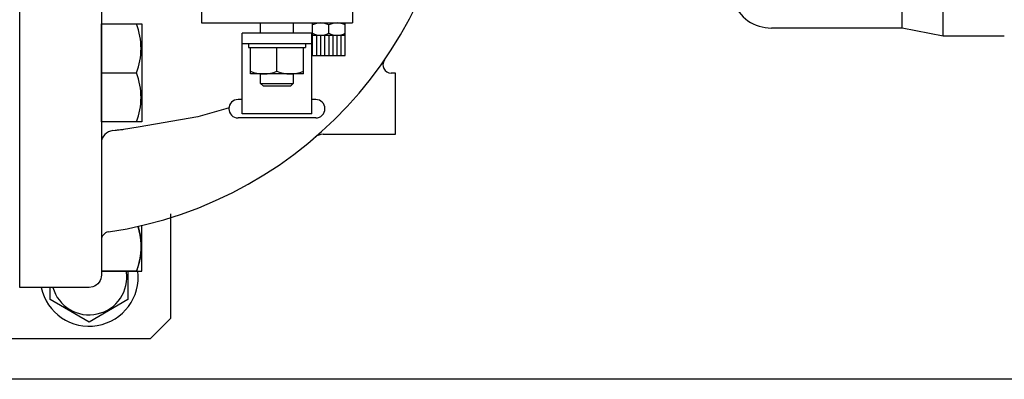
# Model space of a CAD drawing. Extents: x 165 to 4290, y 75 to 2865.
# Drawn here: x 1137 to 1378, y 1943 to 2031 of the extents above; entities that cross this region are included whole.
import ezdxf

# ---------------------------------------------------------------- set-up
doc = ezdxf.new("R2010")
doc.units = 0
doc.header["$LTSCALE"] = 60
doc.layers.get('0').update_dxf_attribs({"linetype": 'CONTINUOUS'})

msp = doc.modelspace()

# ---------------------------------------------------------------- linework, layer by layer
for p, q in [((1362.85, 2026.84), (1362.85, 2060.71)), ((1352.85, 2028.84), (1352.85, 2053.35)), ((1136.86, 1965.34), (1136.86, 2050.74)), ((1156.86, 2038.42), (1156.86, 1978.77)), ((1181.32, 2034.1), (1181.32, 2030.1)), ((1218.32, 2034.1), (1218.32, 2030.1)), ((1156.86, 2029.85), (1166.75, 2029.85)), ((1156.86, 2005.85), (1156.86, 2029.85)), ((1166.75, 2029.85), (1166.75, 2005.85)), ((1181.32, 2030.1), (1218.32, 2030.1)), ((1195.82, 2027.6), (1195.82, 2030.1)), ((1203.82, 2030.1), (1203.82, 2027.6)), ((1208.55, 2030.1), (1216.55, 2030.1)), ((1208.55, 2027.1), (1208.55, 2030.1)), ((1212.07, 2029.86), (1212.07, 2029.86)), ((1212.55, 2027.6), (1212.55, 2029.6)), ((1216.55, 2027.1), (1216.55, 2030.1)), ((1208.32, 2027.6), (1191.32, 2027.6)), ((1191.32, 2007.84), (1191.32, 2027.6)), ((1208.32, 2025.1), (1208.32, 2027.6)), ((1208.55, 2027.1), (1216.55, 2027.1)), ((1208.55, 2022.1), (1208.55, 2027.1)), ((1209.55, 2022.1), (1209.55, 2027.1)), ((1210.55, 2022.1), (1210.55, 2027.1)), ((1211.55, 2022.1), (1211.55, 2027.1)), ((1212.55, 2027.1), (1212.55, 2022.1)), ((1213.55, 2022.1), (1213.55, 2027.1)), ((1214.55, 2022.1), (1214.55, 2027.1)), ((1215.55, 2022.1), (1215.55, 2027.1)), ((1216.55, 2022.1), (1216.55, 2027.1)), ((1352.85, 2028.84), (1320.85, 2028.84)), ((1362.85, 2026.84), (1352.85, 2028.84)), ((1377.85, 2026.84), (1362.85, 2026.84)), ((1191.32, 2025.1), (1208.32, 2025.1)), ((1192.82, 2025.1), (1206.82, 2025.1)), ((1192.82, 2025.1), (1192.82, 2024.1)), ((1206.82, 2025.1), (1206.82, 2024.1)), ((1208.32, 2007.84), (1208.32, 2025.1)), ((1192.82, 2024.1), (1206.82, 2024.1)), ((1193.32, 2017.6), (1193.32, 2024.1)), ((1199.82, 2018.29), (1199.82, 2024.1)), ((1206.32, 2017.6), (1206.32, 2024.1)), ((1208.55, 2022.1), (1216.55, 2022.1)), ((1156.86, 2017.85), (1165.47, 2017.85)), ((1206.32, 2017.6), (1193.32, 2017.6)), ((1195.82, 2015.28), (1195.82, 2017.6)), ((1203.82, 2017.6), (1203.82, 2015.28)), ((1228.85, 2017.84), (1227.76, 2017.84)), ((1228.85, 2002.84), (1228.85, 2017.84)), ((1195.82, 2015.28), (1203.82, 2015.28)), ((1196.5, 2014.6), (1195.82, 2015.28)), ((1203.82, 2015.28), (1203.14, 2014.6)), ((1203.14, 2014.6), (1196.5, 2014.6)), ((1191.32, 2011.34), (1190.32, 2011.34)), ((1209.32, 2011.34), (1208.32, 2011.34)), ((1187.3, 2009.05), (1180.42, 2007.15)), ((1188.09, 2009.34), (1187.3, 2009.05)), ((1208.32, 2007.84), (1191.32, 2007.84)), ((1166.75, 2005.85), (1156.86, 2005.85)), ((1180.42, 2007.15), (1165.83, 2004.6)), ((1209.32, 2006.84), (1190.32, 2006.84)), ((1160.19, 2003.76), (1159.66, 2003.72)), ((1159.66, 2003.72), (1159.66, 2003.72)), ((1160.45, 2003.78), (1160.19, 2003.76)), ((1160.71, 2003.81), (1160.45, 2003.78)), ((1160.98, 2003.83), (1160.71, 2003.81)), ((1161.24, 2003.86), (1160.98, 2003.83)), ((1161.5, 2003.89), (1161.24, 2003.86)), ((1161.76, 2003.92), (1161.5, 2003.89)), ((1162.02, 2003.95), (1161.76, 2003.92)), ((1162.28, 2003.98), (1162.02, 2003.95)), ((1165.83, 2004.6), (1162.28, 2003.98)), ((1162.28, 2003.98), (1162.28, 2003.98)), ((1211.12, 2002.84), (1228.85, 2002.84)), ((1173.85, 1957.84), (1173.85, 1983.39)), ((1156.86, 1978.77), (1156.86, 1968.34)), ((1158.57, 1978.93), (1158.57, 1978.93)), ((1166.33, 1978.13), (1165.83, 1980.28)), ((1166.33, 1978.13), (1165.83, 1980.28)), ((1165.83, 1980.28), (1166.12, 1979.22)), ((1166.12, 1979.22), (1166.34, 1978.13)), ((1166.75, 1969.32), (1166.75, 1980.49)), ((1166.75, 1969.32), (1166.75, 1980.49)), ((1166.75, 1969.34), (1166.75, 1980.49)), ((1156.86, 1976.95), (1156.86, 1969.34)), ((1166.48, 1977.02), (1166.33, 1978.13)), ((1166.48, 1977.02), (1166.33, 1978.13)), ((1166.34, 1978.13), (1166.48, 1977.03)), ((1166.48, 1977.03), (1166.56, 1975.91)), ((1166.56, 1975.9), (1166.48, 1977.02)), ((1166.56, 1975.9), (1166.48, 1977.02)), ((1166.56, 1974.78), (1166.48, 1973.66)), ((1166.48, 1973.65), (1166.56, 1974.77)), ((1166.48, 1973.65), (1166.56, 1974.77)), ((1166.56, 1975.91), (1166.56, 1974.78)), ((1166.56, 1974.77), (1166.56, 1975.9)), ((1166.56, 1974.77), (1166.56, 1975.9)), ((1166.12, 1971.45), (1165.47, 1969.34)), ((1165.83, 1970.37), (1166.12, 1971.44)), ((1165.83, 1970.37), (1166.12, 1971.44)), ((1166.34, 1972.55), (1166.12, 1971.45)), ((1166.12, 1971.44), (1166.34, 1972.54)), ((1166.12, 1971.44), (1166.34, 1972.54)), ((1166.48, 1973.66), (1166.34, 1972.55)), ((1166.34, 1972.54), (1166.48, 1973.65)), ((1166.34, 1972.54), (1166.48, 1973.65)), ((1156.86, 1969.34), (1166.75, 1969.34)), ((1165.47, 1969.32), (1156.86, 1969.32)), ((1165.47, 1969.32), (1156.86, 1969.32)), ((1156.86, 1969.32), (1166.75, 1969.32)), ((1156.86, 1969.32), (1166.75, 1969.32)), ((1163.35, 1969.34), (1163.35, 1962.35)), ((1165.47, 1969.32), (1165.83, 1970.37)), ((1165.47, 1969.32), (1165.83, 1970.37)), ((1156.3, 1966.59), (1155.98, 1966.22)), ((1156.56, 1967.01), (1156.3, 1966.59)), ((1156.73, 1967.46), (1156.56, 1967.01)), ((1156.83, 1967.9), (1156.73, 1967.46)), ((1156.86, 1968.34), (1156.83, 1967.9)), ((1156.86, 1968.34), (1156.86, 1968.34)), ((1153.86, 1965.34), (1136.86, 1965.34)), ((1144.35, 1962.35), (1144.35, 1965.34)), ((1154.74, 1965.47), (1153.86, 1965.34)), ((1155.19, 1965.64), (1154.74, 1965.47)), ((1155.61, 1965.9), (1155.19, 1965.64)), ((1155.98, 1966.22), (1155.61, 1965.9)), ((1153.85, 1956.87), (1144.35, 1962.35)), ((1163.35, 1962.35), (1153.85, 1956.87)), ((1168.85, 1952.84), (1173.85, 1957.84)), ((1130.85, 1952.84), (1168.85, 1952.84)), ((1414.77, 1942.84), (884.77, 1942.84))]:
    msp.add_line(p, q)
for centre, radius, start, end in [((1143.85, 2077.84), 100, 278.4634, 0.5666), ((1320.85, 2038.84), 10, 200, 270), ((1149.59, 2023.85), 16.97, 339.2976, 20.7024), ((1210.55, 2025.85), 4.25, 61.9275, 118.0725), ((1214.55, 2025.85), 4.25, 61.9275, 118.0725), ((1210.55, 2031.35), 4.25, 241.9275, 298.0725), ((1214.55, 2031.35), 4.25, 241.9275, 298.0725), ((1227.76, 2019.84), 2, 145.3454, 270), ((1149.59, 2011.85), 16.97, 339.2976, 20.7024), ((1196.57, 2025.59), 7.99, 245.9936, 294.0064), ((1203.07, 2025.59), 7.99, 245.9936, 294.0064), ((1190.32, 2009.09), 2.25, 90, 270), ((1209.32, 2009.09), 2.25, 270, 90), ((1159.86, 2000.73), 3, 93.8284, 180.007), ((1211.12, 1999.84), 3, 90, 130.7749), ((1158.86, 1976.95), 2, 98.4703, 180.0082), ((1153.85, 1967.84), 12, 192.0247, 7.2048), ((1153.85, 1967.84), 9.22, 195.7318, 9.394)]:
    msp.add_arc(centre, radius, start, end)

doc.saveas('drawing.dxf')
